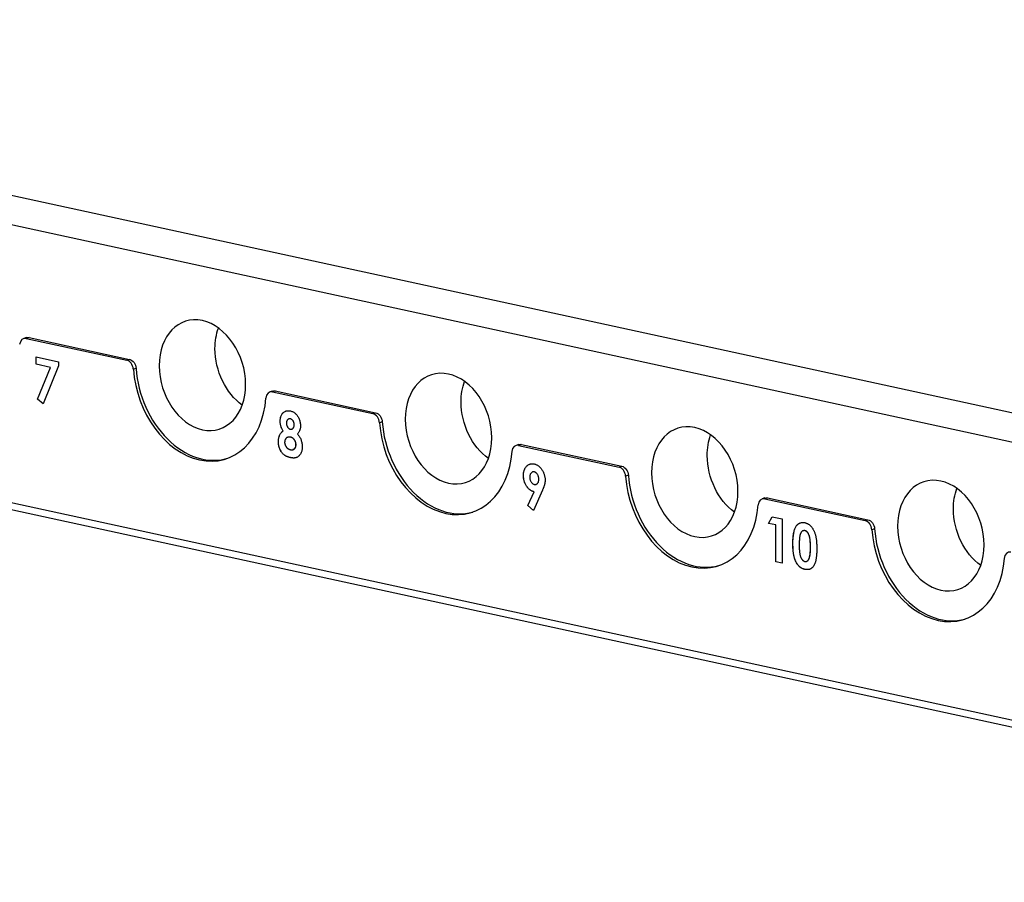
# Model space of a CAD drawing. Units: millimetres. Extents: x -452 to 1707, y -394 to 244.
# Drawn here: x 1408 to 1521, y -54 to 45 of the extents above; entities that cross this region are included whole.
import ezdxf

# ---------------------------------------------------------------- set-up
doc = ezdxf.new("R2010")
doc.units = ezdxf.units.MM
doc.layers.add('03-Rigging 2D', color=6, linetype='Continuous')

msp = doc.modelspace()

# ---------------------------------------------------------------- linework, layer by layer
at = {"layer": '03-Rigging 2D', "color": 241}
for p, q in [((1313.52, 44.96), (1586.13, -14.25)), ((1314.34, 41.4), (1586.85, -17.78)), ((1546.67, -41.1), (1234.42, 26.72)), ((1603.98, -54.34), (1253.13, 21.85)), ((1408.31, 8.36), (1407.99, 8.26)), ((1408.61, 8.37), (1408.28, 8.27)), ((1408.28, 8.27), (1419.84, 5.76)), ((1408.61, 8.37), (1420.17, 5.86)), ((1409.4, 5.3), (1409.4, 6.15)), ((1409.4, 6.15), (1412, 5.59)), ((1409.4, 5.3), (1409.4, 6.15)), ((1419.84, 5.76), (1420.17, 5.86)), ((1411.06, 4.94), (1409.4, 5.3)), ((1409.4, 5.3), (1409.4, 5.3)), ((1411.06, 4.94), (1409.4, 5.3)), ((1409.56, 1.28), (1411.06, 4.94)), ((1409.57, 1.28), (1411.06, 4.94)), ((1412, 5.11), (1410.21, 0.73)), ((1411.06, 4.94), (1411.06, 4.94)), ((1412, 5.59), (1412, 5.11)), ((1420.93, 4.82), (1420.61, 4.72)), ((1410.21, 0.73), (1409.56, 1.28)), ((1409.57, 1.28), (1409.56, 1.28)), ((1410.21, 0.74), (1409.57, 1.28)), ((1436.65, 2.21), (1436.33, 2.11)), ((1436.95, 2.22), (1436.63, 2.12)), ((1436.63, 2.12), (1448.19, -0.39)), ((1436.95, 2.22), (1448.51, -0.29)), ((1438.51, -1), (1438.5, -1)), ((1438.68, -0.99), (1438.67, -0.99)), ((1448.19, -0.39), (1448.51, -0.29)), ((1437.52, -1.26), (1437.51, -1.26)), ((1438.86, -2.17), (1438.86, -2.17)), ((1439.13, -1.66), (1439.12, -1.67)), ((1449.27, -1.34), (1448.95, -1.44)), ((1437.86, -2.39), (1437.85, -2.39)), ((1438.41, -3.1), (1438.41, -3.1)), ((1438.7, -3.09), (1438.69, -3.1)), ((1437.31, -3.59), (1437.31, -3.59)), ((1439, -4.53), (1438.99, -4.53)), ((1439.34, -3.97), (1439.33, -3.97)), ((1465, -3.95), (1464.68, -4.05)), ((1465.29, -3.94), (1464.97, -4.04)), ((1464.97, -4.04), (1476.53, -6.55)), ((1465.29, -3.94), (1476.85, -6.45)), ((1438.7, -5.45), (1438.69, -5.45)), ((1476.53, -6.55), (1476.85, -6.45)), ((1465.53, -7.5), (1465.53, -7.5)), ((1466.6, -7.1), (1466.59, -7.1)), ((1466.79, -7.1), (1466.78, -7.1)), ((1467.3, -7.94), (1467.29, -7.94)), ((1477.62, -7.49), (1477.29, -7.59)), ((1466.98, -8.53), (1466.97, -8.54)), ((1466.04, -10.98), (1466.75, -9.38)), ((1466.05, -10.98), (1466.75, -9.38)), ((1467.71, -9.2), (1466.68, -11.53)), ((1466.75, -9.38), (1466.75, -9.38)), ((1493.34, -10.1), (1493.02, -10.2)), ((1493.64, -10.09), (1493.32, -10.19)), ((1493.32, -10.19), (1504.88, -12.7)), ((1493.64, -10.09), (1505.2, -12.6)), ((1466.68, -11.53), (1466.04, -10.98)), ((1466.05, -10.98), (1466.04, -10.98)), ((1466.69, -11.53), (1466.05, -10.98)), ((1493.74, -13.02), (1494.18, -12.26)), ((1493.75, -13.02), (1494.18, -12.26)), ((1494.18, -12.26), (1495.3, -12.51)), ((1494.58, -13.2), (1493.74, -13.02)), ((1493.75, -13.02), (1493.74, -13.02)), ((1494.58, -13.2), (1493.75, -13.02)), ((1494.58, -17.46), (1494.58, -13.2)), ((1494.58, -17.46), (1494.58, -13.2)), ((1494.58, -13.2), (1494.58, -13.2)), ((1495.3, -12.51), (1495.3, -17.62)), ((1496.89, -13.41), (1496.88, -13.41)), ((1504.88, -12.7), (1505.2, -12.6)), ((1497.73, -13.87), (1497.73, -13.87)), ((1497.94, -13.86), (1497.93, -13.86)), ((1505.96, -13.65), (1505.64, -13.75)), ((1496.56, -15.38), (1496.55, -15.38)), ((1498.58, -15.77), (1498.58, -15.78)), ((1495.3, -17.62), (1494.58, -17.46)), ((1495.3, -17.61), (1494.58, -17.46)), ((1494.58, -17.46), (1494.58, -17.46)), ((1498.12, -17.4), (1498.12, -17.4)), ((1498.38, -17.15), (1498.38, -17.15)), ((1497.94, -18.32), (1497.94, -18.32))]:
    msp.add_line(p, q, dxfattribs=at)
at = {"layer": '03-Rigging 2D', "color": 241, "extrusion": (0, 0, -1)}
for centre, major_axis, start_param, end_param in [((1428.56, 4.04), (-1.92, 6.21), -1.175844792969201, 5.107340514210385), ((1434.99, 6.02), (-1.92, 6.21), -1.175845, -0.774413), ((1408.61, 7.41), (-0.295, 0.956), 0, 0.394952), ((1434.99, 6.02), (-1.92, 6.21), -2.36718, -1.175845), ((1420.17, 4.9), (0.295, -0.956), -2.746641, -1.26688), ((1456.9, -2.11), (-1.92, 6.21), -1.175844792969201, 5.107340514210385), ((1463.33, -0.13), (-1.92, 6.21), -1.175845, -0.774413), ((1436.95, 1.25), (-0.295, 0.956), 0, 0.394952), ((1463.33, -0.13), (-1.92, 6.21), -2.36718, -1.175845), ((1448.51, -1.26), (0.295, -0.956), -2.746641, -1.26688), ((1485.25, -8.27), (-1.92, 6.21), -1.175844792969201, 5.107340514210385), ((1491.67, -6.29), (-1.92, 6.21), -1.175845, -0.774413), ((1465.29, -4.9), (-0.295, 0.956), 0, 0.394952), ((1491.67, -6.29), (-1.92, 6.21), -2.36718, -1.175845), ((1476.85, -7.41), (0.295, -0.956), -2.746641, -1.26688), ((1513.59, -14.43), (-1.92, 6.21), -1.175844792969201, 5.107340514210385), ((1520.02, -12.44), (-1.92, 6.21), -1.175845, -0.774413), ((1493.64, -11.06), (-0.295, 0.956), 0, 0.394952), ((1520.02, -12.44), (-1.92, 6.21), -2.36718, -1.175845), ((1505.2, -13.57), (0.295, -0.956), -2.746641, -1.26688)]:
    msp.add_ellipse(centre, major_axis=major_axis, ratio=0.739942, start_param=start_param, end_param=end_param, dxfattribs=at)
at = {"layer": '03-Rigging 2D', "color": 241}
for centre, major_axis, start_param, end_param in [((1408.28, 7.31), (-0.295, 0.956), -0.394952, 1.08481), ((1419.84, 4.8), (-0.295, 0.956), -1.874713, -0.394952), ((1428.24, 3.94), (2.95, -9.56), -1.874713, 1.08481), ((1428.56, 4.04), (2.95, -9.56), -1.874713, -0.022729), ((1436.63, 1.15), (-0.295, 0.956), -0.394952, 1.08481), ((1448.19, -1.36), (-0.295, 0.956), -1.874713, -0.394952), ((1456.58, -2.21), (2.95, -9.56), -1.874713, 1.08481), ((1456.9, -2.11), (2.95, -9.56), -1.874713, -0.022729), ((1464.97, -5), (-0.295, 0.956), -0.394952, 1.08481), ((1476.53, -7.51), (-0.295, 0.956), -1.874713, -0.394952), ((1484.92, -8.37), (2.95, -9.56), -1.874713, 1.08481), ((1485.25, -8.27), (2.95, -9.56), -1.874713, -0.022729), ((1493.32, -11.16), (-0.295, 0.956), -0.394952, 1.08481), ((1504.88, -13.67), (-0.295, 0.956), -1.874713, -0.394952), ((1513.27, -14.52), (2.95, -9.56), -1.874713, 1.08481), ((1513.59, -14.43), (2.95, -9.56), -1.874713, -0.022729), ((1521.66, -17.31), (-0.295, 0.956), -0.394952, 1.08481)]:
    msp.add_ellipse(centre, major_axis=major_axis, ratio=0.739942, start_param=start_param, end_param=end_param, dxfattribs=at)
for points, knots in [([(1437.51, -1.26), (1437.52, -1.19), (1437.52, -1.06), (1437.55, -0.88), (1437.59, -0.71), (1437.66, -0.55), (1437.74, -0.42), (1437.83, -0.3), (1437.95, -0.2), (1438.07, -0.13), (1438.21, -0.08), (1438.36, -0.05), (1438.52, -0.05), (1438.63, -0.07), (1438.69, -0.08)], [0, 0, 0, 0, 0.0852046, 0.1681055, 0.2492267, 0.3306764, 0.4116572, 0.4910963, 0.5706292, 0.6517408, 0.7347942, 0.8195831, 0.9077173, 1, 1, 1, 1]), ([(1437.52, -1.26), (1437.52, -1.19), (1437.52, -1.06), (1437.55, -0.88), (1437.6, -0.71), (1437.66, -0.55), (1437.74, -0.41), (1437.84, -0.29), (1437.95, -0.2), (1438.07, -0.13), (1438.15, -0.1), (1438.18, -0.09)], [0, 0, 0, 0, 0.0852046, 0.1681055, 0.2492267, 0.3306764, 0.4116572, 0.4910963, 0.5706292, 0.6517408, 0.7150028, 0.7150028, 0.7150028, 0.7150028]), ([(1438.67, -0.99), (1438.64, -0.99), (1438.58, -0.98), (1438.5, -0.99), (1438.42, -1.03), (1438.36, -1.09), (1438.31, -1.16), (1438.27, -1.26), (1438.24, -1.36), (1438.24, -1.44), (1438.24, -1.48)], [0, 0, 0, 0, 0.1272624, 0.2475535, 0.3661776, 0.488656, 0.6119446, 0.7350985, 0.8636479, 1, 1, 1, 1]), ([(1438.68, -0.99), (1438.65, -0.99), (1438.59, -0.98), (1438.53, -0.99), (1438.51, -1)], [0, 0, 0, 0, 0.1272624, 0.2436822, 0.2436822, 0.2436822, 0.2436822]), ([(1439.12, -1.67), (1439.12, -1.63), (1439.12, -1.55), (1439.1, -1.43), (1439.06, -1.32), (1439, -1.22), (1438.93, -1.14), (1438.85, -1.07), (1438.77, -1.02), (1438.7, -1), (1438.67, -0.99)], [0, 0, 0, 0, 0.133239, 0.257679, 0.377945, 0.498835, 0.619558, 0.739824, 0.86564, 1, 1, 1, 1]), ([(1439.13, -1.66), (1439.13, -1.62), (1439.13, -1.54), (1439.1, -1.43), (1439.06, -1.32), (1439.01, -1.22), (1438.94, -1.14), (1438.86, -1.07), (1438.77, -1.02), (1438.71, -1), (1438.68, -0.99)], [0, 0, 0, 0, 0.133239, 0.257679, 0.377945, 0.498835, 0.619558, 0.739824, 0.86564, 1, 1, 1, 1]), ([(1438.69, -0.08), (1438.74, -0.09), (1438.85, -0.12), (1439.01, -0.19), (1439.16, -0.28), (1439.29, -0.39), (1439.42, -0.52), (1439.53, -0.67), (1439.62, -0.84), (1439.7, -1.01), (1439.77, -1.2), (1439.82, -1.39), (1439.85, -1.59), (1439.85, -1.72), (1439.85, -1.78)], [0, 0, 0, 0, 0.091221, 0.177862, 0.261335, 0.343215, 0.424061, 0.504025, 0.585043, 0.667993, 0.751668, 0.833587, 0.916294, 1, 1, 1, 1]), ([(1437.85, -2.39), (1437.82, -2.34), (1437.77, -2.26), (1437.7, -2.12), (1437.64, -1.98), (1437.6, -1.84), (1437.56, -1.69), (1437.53, -1.55), (1437.52, -1.4), (1437.51, -1.31), (1437.51, -1.26)], [0, 0, 0, 0, 0.1326912, 0.2612289, 0.3866159, 0.5094998, 0.6310481, 0.7530011, 0.875241, 1, 1, 1, 1]), ([(1437.86, -2.39), (1437.83, -2.34), (1437.78, -2.25), (1437.71, -2.12), (1437.65, -1.98), (1437.6, -1.83), (1437.57, -1.69), (1437.54, -1.55), (1437.52, -1.4), (1437.52, -1.3), (1437.52, -1.26)], [0, 0, 0, 0, 0.1326912, 0.2612289, 0.3866159, 0.5094998, 0.6310481, 0.7530011, 0.875241, 1, 1, 1, 1]), ([(1438.24, -1.48), (1438.24, -1.52), (1438.25, -1.6), (1438.27, -1.72), (1438.31, -1.83), (1438.37, -1.94), (1438.43, -2.03), (1438.51, -2.1), (1438.6, -2.15), (1438.65, -2.17), (1438.68, -2.18)], [0, 0, 0, 0, 0.133898, 0.261449, 0.385304, 0.511572, 0.636353, 0.7554, 0.874932, 1, 1, 1, 1]), ([(1438.68, -2.18), (1438.72, -2.18), (1438.78, -2.19), (1438.86, -2.18), (1438.94, -2.14), (1439, -2.08), (1439.06, -2), (1439.1, -1.9), (1439.12, -1.79), (1439.12, -1.71), (1439.12, -1.67)], [0, 0, 0, 0, 0.1261005, 0.2456674, 0.3625958, 0.4830636, 0.6068948, 0.7311991, 0.8606074, 1, 1, 1, 1]), ([(1438.86, -2.17), (1438.86, -2.17), (1438.89, -2.16), (1438.94, -2.14), (1439.01, -2.08), (1439.06, -2), (1439.1, -1.9), (1439.13, -1.79), (1439.13, -1.71), (1439.13, -1.66)], [0.2420161, 0.2420161, 0.2420161, 0.2420161, 0.2456674, 0.3625958, 0.4830636, 0.6068948, 0.7311991, 0.8606074, 1, 1, 1, 1]), ([(1439.85, -1.78), (1439.85, -1.83), (1439.85, -1.91), (1439.84, -2.04), (1439.81, -2.16), (1439.78, -2.28), (1439.73, -2.39), (1439.67, -2.51), (1439.59, -2.63), (1439.54, -2.71), (1439.5, -2.75)], [0, 0, 0, 0, 0.117593, 0.230768, 0.342388, 0.452438, 0.56823, 0.697745, 0.841089, 1, 1, 1, 1]), ([(1437.31, -3.59), (1437.31, -3.53), (1437.31, -3.4), (1437.34, -3.21), (1437.38, -3.04), (1437.44, -2.89), (1437.52, -2.74), (1437.61, -2.61), (1437.72, -2.49), (1437.81, -2.42), (1437.85, -2.39)], [0, 0, 0, 0, 0.127276, 0.250113, 0.370492, 0.489901, 0.611006, 0.735976, 0.864676, 1, 1, 1, 1]), ([(1437.31, -3.59), (1437.31, -3.52), (1437.32, -3.4), (1437.34, -3.21), (1437.39, -3.04), (1437.45, -2.88), (1437.52, -2.74), (1437.62, -2.61), (1437.73, -2.49), (1437.81, -2.42), (1437.86, -2.39)], [0, 0, 0, 0, 0.127276, 0.250113, 0.370492, 0.489901, 0.611006, 0.735976, 0.864676, 1, 1, 1, 1]), ([(1438.69, -3.1), (1438.67, -3.09), (1438.63, -3.08), (1438.56, -3.08), (1438.5, -3.08), (1438.44, -3.09), (1438.38, -3.11), (1438.32, -3.13), (1438.27, -3.17), (1438.22, -3.2), (1438.18, -3.25), (1438.14, -3.3), (1438.11, -3.35), (1438.08, -3.4), (1438.06, -3.46), (1438.04, -3.53), (1438.04, -3.6), (1438.03, -3.64), (1438.03, -3.67)], [0, 0, 0, 0, 0.0705988, 0.1391493, 0.2060277, 0.2708709, 0.3345116, 0.3991368, 0.4634337, 0.5279716, 0.5921256, 0.6534403, 0.7126178, 0.7701329, 0.8266019, 0.8832518, 0.9411092, 1, 1, 1, 1]), ([(1438.7, -3.09), (1438.68, -3.09), (1438.63, -3.08), (1438.57, -3.08), (1438.5, -3.08), (1438.45, -3.09), (1438.42, -3.1), (1438.41, -3.1)], [0, 0, 0, 0, 0.0705988, 0.1391493, 0.2060277, 0.2708709, 0.3034787, 0.3034787, 0.3034787, 0.3034787]), ([(1439.33, -3.97), (1439.33, -3.94), (1439.33, -3.89), (1439.32, -3.82), (1439.31, -3.74), (1439.29, -3.67), (1439.26, -3.6), (1439.23, -3.53), (1439.19, -3.47), (1439.15, -3.41), (1439.1, -3.35), (1439.05, -3.29), (1439, -3.24), (1438.95, -3.2), (1438.89, -3.17), (1438.82, -3.14), (1438.76, -3.11), (1438.72, -3.1), (1438.69, -3.1)], [0, 0, 0, 0, 0.063232, 0.123596, 0.183631, 0.241965, 0.301454, 0.360997, 0.421479, 0.484582, 0.547964, 0.610316, 0.672871, 0.735109, 0.798492, 0.863878, 0.930919, 1, 1, 1, 1]), ([(1439.34, -3.97), (1439.34, -3.94), (1439.34, -3.89), (1439.33, -3.82), (1439.31, -3.74), (1439.29, -3.67), (1439.27, -3.6), (1439.24, -3.53), (1439.2, -3.47), (1439.16, -3.4), (1439.11, -3.34), (1439.06, -3.29), (1439.01, -3.24), (1438.95, -3.2), (1438.89, -3.16), (1438.83, -3.13), (1438.77, -3.11), (1438.72, -3.1), (1438.7, -3.09)], [0, 0, 0, 0, 0.063232, 0.123596, 0.183631, 0.241965, 0.301454, 0.360997, 0.421479, 0.484582, 0.547964, 0.610316, 0.672871, 0.735109, 0.798492, 0.863878, 0.930919, 1, 1, 1, 1]), ([(1439.5, -2.75), (1439.55, -2.8), (1439.63, -2.89), (1439.74, -3.05), (1439.84, -3.22), (1439.92, -3.41), (1439.98, -3.6), (1440.03, -3.79), (1440.06, -3.99), (1440.06, -4.12), (1440.06, -4.19)], [0, 0, 0, 0, 0.126717, 0.250825, 0.374307, 0.498747, 0.623473, 0.74737, 0.87229, 1, 1, 1, 1]), ([(1438.69, -5.45), (1438.65, -5.45), (1438.58, -5.43), (1438.47, -5.4), (1438.36, -5.36), (1438.26, -5.32), (1438.17, -5.27), (1438.08, -5.22), (1438, -5.17), (1437.9, -5.09), (1437.79, -4.98), (1437.67, -4.83), (1437.56, -4.65), (1437.47, -4.46), (1437.4, -4.25), (1437.34, -4.04), (1437.31, -3.82), (1437.31, -3.67), (1437.31, -3.59)], [0, 0, 0, 0, 0.055435, 0.108254, 0.158196, 0.205337, 0.250257, 0.292763, 0.333308, 0.371723, 0.445982, 0.520049, 0.595546, 0.673687, 0.753384, 0.833349, 0.915178, 1, 1, 1, 1]), ([(1438.7, -5.45), (1438.66, -5.44), (1438.58, -5.43), (1438.47, -5.39), (1438.37, -5.36), (1438.27, -5.32), (1438.18, -5.27), (1438.09, -5.22), (1438.01, -5.17), (1437.91, -5.09), (1437.8, -4.98), (1437.68, -4.82), (1437.57, -4.65), (1437.48, -4.46), (1437.4, -4.25), (1437.35, -4.04), (1437.32, -3.81), (1437.31, -3.66), (1437.31, -3.59)], [0, 0, 0, 0, 0.055435, 0.108254, 0.158196, 0.205337, 0.250257, 0.292763, 0.333308, 0.371723, 0.445982, 0.520049, 0.595546, 0.673687, 0.753384, 0.833349, 0.915178, 1, 1, 1, 1]), ([(1438.03, -3.67), (1438.03, -3.69), (1438.03, -3.74), (1438.04, -3.82), (1438.06, -3.89), (1438.08, -3.96), (1438.1, -4.03), (1438.13, -4.09), (1438.17, -4.16), (1438.21, -4.22), (1438.26, -4.28), (1438.31, -4.34), (1438.36, -4.39), (1438.42, -4.43), (1438.48, -4.46), (1438.55, -4.49), (1438.61, -4.52), (1438.66, -4.53), (1438.69, -4.54)], [0, 0, 0, 0, 0.060864, 0.120715, 0.178298, 0.236019, 0.29302, 0.351482, 0.411328, 0.473181, 0.535898, 0.598282, 0.66091, 0.724489, 0.789043, 0.857007, 0.926649, 1, 1, 1, 1]), ([(1438.69, -4.54), (1438.71, -4.54), (1438.76, -4.55), (1438.82, -4.56), (1438.89, -4.55), (1438.95, -4.55), (1439.01, -4.53), (1439.06, -4.51), (1439.11, -4.48), (1439.16, -4.44), (1439.2, -4.4), (1439.23, -4.35), (1439.26, -4.3), (1439.29, -4.24), (1439.31, -4.18), (1439.32, -4.11), (1439.33, -4.04), (1439.33, -3.99), (1439.33, -3.97)], [0, 0, 0, 0, 0.075044, 0.146237, 0.214829, 0.280463, 0.343689, 0.406255, 0.467269, 0.527809, 0.587997, 0.646697, 0.703965, 0.760495, 0.818097, 0.877165, 0.937588, 1, 1, 1, 1]), ([(1440.06, -4.19), (1440.06, -4.26), (1440.05, -4.4), (1440.02, -4.6), (1439.97, -4.79), (1439.89, -4.97), (1439.8, -5.12), (1439.69, -5.25), (1439.57, -5.36), (1439.45, -5.42), (1439.35, -5.46), (1439.27, -5.48), (1439.19, -5.49), (1439.1, -5.5), (1439, -5.5), (1438.9, -5.49), (1438.8, -5.48), (1438.73, -5.46), (1438.69, -5.45)], [0, 0, 0, 0, 0.082105, 0.162845, 0.24281, 0.324136, 0.404552, 0.481939, 0.558683, 0.635915, 0.675544, 0.716421, 0.758883, 0.802991, 0.848925, 0.897233, 0.947306, 1, 1, 1, 1]), ([(1439, -4.53), (1439.01, -4.53), (1439.03, -4.52), (1439.07, -4.51), (1439.12, -4.48), (1439.16, -4.44), (1439.21, -4.4), (1439.24, -4.35), (1439.27, -4.3), (1439.3, -4.24), (1439.32, -4.18), (1439.33, -4.11), (1439.34, -4.04), (1439.34, -3.99), (1439.34, -3.97)], [0.3285012, 0.3285012, 0.3285012, 0.3285012, 0.3436894, 0.4062548, 0.4672687, 0.5278093, 0.5879969, 0.6466972, 0.7039646, 0.7604955, 0.8180967, 0.8771648, 0.937588, 1, 1, 1, 1]), ([(1439.35, -5.45), (1439.33, -5.46), (1439.28, -5.47), (1439.2, -5.49), (1439.11, -5.5), (1439.01, -5.5), (1438.91, -5.49), (1438.81, -5.47), (1438.74, -5.46), (1438.7, -5.45)], [0.6787094, 0.6787094, 0.6787094, 0.6787094, 0.7164215, 0.758883, 0.8029909, 0.8489254, 0.8972335, 0.9473061, 1, 1, 1, 1]), ([(1465.53, -7.5), (1465.53, -7.45), (1465.53, -7.34), (1465.55, -7.19), (1465.57, -7.04), (1465.61, -6.9), (1465.67, -6.78), (1465.73, -6.66), (1465.8, -6.55), (1465.89, -6.45), (1465.98, -6.36), (1466.08, -6.29), (1466.18, -6.23), (1466.29, -6.19), (1466.4, -6.16), (1466.52, -6.15), (1466.64, -6.16), (1466.72, -6.17), (1466.77, -6.18)], [0, 0, 0, 0, 0.065971, 0.129995, 0.192241, 0.254119, 0.315113, 0.376788, 0.439483, 0.503935, 0.56836, 0.630974, 0.691801, 0.752229, 0.812552, 0.873695, 0.936086, 1, 1, 1, 1]), ([(1465.53, -7.5), (1465.53, -7.45), (1465.53, -7.34), (1465.55, -7.18), (1465.58, -7.04), (1465.62, -6.9), (1465.67, -6.77), (1465.73, -6.65), (1465.81, -6.55), (1465.89, -6.45), (1465.99, -6.36), (1466.08, -6.29), (1466.19, -6.23), (1466.26, -6.2), (1466.29, -6.19)], [0, 0, 0, 0, 0.0659712, 0.1299948, 0.1922406, 0.2541187, 0.3151129, 0.3767877, 0.439483, 0.5039346, 0.5683598, 0.6309739, 0.691801, 0.7510375, 0.7510375, 0.7510375, 0.7510375]), ([(1466.77, -6.18), (1466.81, -6.19), (1466.9, -6.21), (1467.02, -6.26), (1467.14, -6.33), (1467.26, -6.4), (1467.37, -6.5), (1467.47, -6.6), (1467.57, -6.72), (1467.66, -6.86), (1467.75, -7), (1467.82, -7.14), (1467.88, -7.29), (1467.93, -7.44), (1467.97, -7.59), (1468, -7.74), (1468.02, -7.9), (1468.02, -8), (1468.02, -8.05)], [0, 0, 0, 0, 0.066427, 0.130619, 0.193114, 0.254924, 0.316298, 0.378571, 0.441525, 0.506708, 0.571492, 0.634591, 0.69628, 0.756765, 0.81662, 0.876835, 0.937666, 1, 1, 1, 1]), ([(1466.75, -9.38), (1466.7, -9.37), (1466.62, -9.35), (1466.5, -9.31), (1466.39, -9.24), (1466.28, -9.17), (1466.17, -9.08), (1466.07, -8.98), (1465.97, -8.86), (1465.88, -8.73), (1465.8, -8.6), (1465.72, -8.45), (1465.66, -8.31), (1465.61, -8.15), (1465.57, -8), (1465.54, -7.84), (1465.53, -7.67), (1465.53, -7.56), (1465.53, -7.5)], [0, 0, 0, 0, 0.063396, 0.124462, 0.184705, 0.244153, 0.303741, 0.364333, 0.425865, 0.48958, 0.553683, 0.616452, 0.678378, 0.740426, 0.802847, 0.866591, 0.932085, 1, 1, 1, 1]), ([(1466.75, -9.38), (1466.71, -9.37), (1466.63, -9.35), (1466.51, -9.3), (1466.39, -9.24), (1466.28, -9.17), (1466.18, -9.08), (1466.07, -8.98), (1465.98, -8.86), (1465.89, -8.73), (1465.8, -8.6), (1465.73, -8.45), (1465.67, -8.31), (1465.62, -8.15), (1465.58, -8), (1465.55, -7.83), (1465.54, -7.67), (1465.53, -7.56), (1465.53, -7.5)], [0, 0, 0, 0, 0.063396, 0.124462, 0.184705, 0.244153, 0.303741, 0.364333, 0.425865, 0.48958, 0.553683, 0.616452, 0.678378, 0.740426, 0.802847, 0.866591, 0.932085, 1, 1, 1, 1]), ([(1466.78, -7.1), (1466.74, -7.09), (1466.68, -7.08), (1466.58, -7.1), (1466.49, -7.15), (1466.41, -7.22), (1466.34, -7.32), (1466.29, -7.43), (1466.26, -7.56), (1466.25, -7.66), (1466.25, -7.71)], [0, 0, 0, 0, 0.121371, 0.238311, 0.356976, 0.482294, 0.609637, 0.734815, 0.863799, 1, 1, 1, 1]), ([(1466.25, -7.71), (1466.25, -7.76), (1466.26, -7.85), (1466.29, -8), (1466.34, -8.13), (1466.4, -8.26), (1466.48, -8.36), (1466.57, -8.45), (1466.67, -8.51), (1466.75, -8.53), (1466.78, -8.54)], [0, 0, 0, 0, 0.134463, 0.261517, 0.38556, 0.511308, 0.634802, 0.754394, 0.873851, 1, 1, 1, 1]), ([(1466.79, -7.1), (1466.75, -7.09), (1466.69, -7.08), (1466.62, -7.09), (1466.6, -7.1)], [0, 0, 0, 0, 0.1213709, 0.2252605, 0.2252605, 0.2252605, 0.2252605]), ([(1467.29, -7.94), (1467.29, -7.89), (1467.29, -7.79), (1467.26, -7.64), (1467.21, -7.51), (1467.14, -7.38), (1467.06, -7.28), (1466.97, -7.19), (1466.88, -7.13), (1466.81, -7.11), (1466.78, -7.1)], [0, 0, 0, 0, 0.138014, 0.26847, 0.396584, 0.525789, 0.651363, 0.769631, 0.883619, 1, 1, 1, 1]), ([(1467.3, -7.94), (1467.3, -7.89), (1467.29, -7.79), (1467.26, -7.64), (1467.21, -7.51), (1467.15, -7.38), (1467.07, -7.27), (1466.98, -7.19), (1466.89, -7.13), (1466.82, -7.11), (1466.79, -7.1)], [0, 0, 0, 0, 0.138014, 0.26847, 0.396584, 0.525789, 0.651363, 0.769631, 0.883619, 1, 1, 1, 1]), ([(1466.98, -8.53), (1466.98, -8.53), (1467.01, -8.52), (1467.08, -8.49), (1467.15, -8.42), (1467.22, -8.32), (1467.27, -8.21), (1467.29, -8.08), (1467.3, -7.98), (1467.3, -7.94)], [0.2255513, 0.2255513, 0.2255513, 0.2255513, 0.2405034, 0.3584816, 0.4824382, 0.6089241, 0.7351673, 0.8637313, 1, 1, 1, 1]), ([(1466.78, -8.54), (1466.82, -8.55), (1466.89, -8.56), (1466.98, -8.54), (1467.07, -8.49), (1467.15, -8.42), (1467.21, -8.32), (1467.26, -8.21), (1467.29, -8.08), (1467.29, -7.99), (1467.29, -7.94)], [0, 0, 0, 0, 0.123097, 0.240503, 0.358482, 0.482438, 0.608924, 0.735167, 0.863731, 1, 1, 1, 1]), ([(1468.02, -8.05), (1468.02, -8.09), (1468.02, -8.17), (1468.01, -8.29), (1467.99, -8.4), (1467.97, -8.5), (1467.95, -8.58), (1467.93, -8.65), (1467.9, -8.72), (1467.87, -8.81), (1467.84, -8.89), (1467.8, -8.99), (1467.76, -9.1), (1467.73, -9.17), (1467.71, -9.2)], [0, 0, 0, 0, 0.092094, 0.185499, 0.279815, 0.375457, 0.426909, 0.486634, 0.553231, 0.627937, 0.709307, 0.798417, 0.895675, 1, 1, 1, 1]), ([(1496.55, -15.38), (1496.55, -15.27), (1496.55, -15.05), (1496.57, -14.74), (1496.6, -14.45), (1496.63, -14.19), (1496.68, -13.96), (1496.73, -13.75), (1496.8, -13.57), (1496.86, -13.46), (1496.88, -13.41)], [0, 0, 0, 0, 0.161071, 0.310789, 0.449904, 0.578376, 0.696617, 0.805987, 0.906562, 1, 1, 1, 1]), ([(1496.56, -15.38), (1496.56, -15.27), (1496.56, -15.05), (1496.58, -14.74), (1496.6, -14.45), (1496.64, -14.19), (1496.68, -13.96), (1496.74, -13.75), (1496.81, -13.57), (1496.86, -13.46), (1496.89, -13.41)], [0, 0, 0, 0, 0.161071, 0.310789, 0.449904, 0.578376, 0.696617, 0.805987, 0.906562, 1, 1, 1, 1]), ([(1496.88, -13.41), (1496.92, -13.37), (1496.98, -13.27), (1497.08, -13.15), (1497.2, -13.06), (1497.33, -12.99), (1497.46, -12.94), (1497.6, -12.91), (1497.76, -12.92), (1497.86, -12.93), (1497.92, -12.94)], [0, 0, 0, 0, 0.132314, 0.2587, 0.3809118, 0.5005349, 0.6209226, 0.7423758, 0.8682808, 1, 1, 1, 1]), ([(1496.89, -13.41), (1496.92, -13.36), (1496.98, -13.27), (1497.09, -13.15), (1497.21, -13.05), (1497.32, -12.99), (1497.4, -12.96), (1497.43, -12.95)], [0, 0, 0, 0, 0.132314, 0.2587, 0.3809118, 0.5005349, 0.5872746, 0.5872746, 0.5872746, 0.5872746]), ([(1497.92, -12.94), (1497.95, -12.95), (1498.02, -12.97), (1498.12, -13), (1498.22, -13.05), (1498.32, -13.1), (1498.41, -13.16), (1498.49, -13.22), (1498.58, -13.3), (1498.66, -13.38), (1498.73, -13.47), (1498.8, -13.57), (1498.87, -13.67), (1498.93, -13.79), (1498.99, -13.91), (1499.04, -14.04), (1499.09, -14.18), (1499.14, -14.33), (1499.18, -14.48), (1499.21, -14.65), (1499.24, -14.84), (1499.27, -15.03), (1499.28, -15.24), (1499.3, -15.46), (1499.3, -15.69), (1499.31, -15.85), (1499.31, -15.93)], [0, 0, 0, 0, 0.036635, 0.072034, 0.106626, 0.140306, 0.173619, 0.206426, 0.239067, 0.271883, 0.30484, 0.338529, 0.372616, 0.407548, 0.443719, 0.481312, 0.520113, 0.560913, 0.604025, 0.650075, 0.699572, 0.752363, 0.808789, 0.868954, 0.932675, 1, 1, 1, 1]), ([(1497.93, -13.86), (1497.9, -13.86), (1497.84, -13.85), (1497.75, -13.86), (1497.66, -13.89), (1497.6, -13.94), (1497.55, -13.98), (1497.52, -14.03), (1497.48, -14.08), (1497.45, -14.14), (1497.43, -14.2), (1497.4, -14.27), (1497.38, -14.36), (1497.36, -14.44), (1497.34, -14.54), (1497.32, -14.65), (1497.31, -14.77), (1497.3, -14.91), (1497.29, -15.05), (1497.28, -15.21), (1497.28, -15.38), (1497.28, -15.49), (1497.28, -15.55)], [0, 0, 0, 0, 0.053834, 0.105543, 0.158054, 0.211987, 0.240207, 0.269794, 0.301343, 0.334608, 0.370284, 0.408089, 0.448681, 0.492069, 0.538664, 0.590371, 0.646388, 0.707195, 0.772947, 0.843643, 0.919308, 1, 1, 1, 1]), ([(1497.94, -13.86), (1497.91, -13.86), (1497.85, -13.85), (1497.78, -13.86), (1497.74, -13.87), (1497.73, -13.87)], [0, 0, 0, 0, 0.0538337, 0.1055426, 0.1208078, 0.1208078, 0.1208078, 0.1208078]), ([(1498.58, -15.78), (1498.58, -15.7), (1498.58, -15.54), (1498.57, -15.32), (1498.55, -15.11), (1498.54, -14.92), (1498.51, -14.75), (1498.48, -14.6), (1498.44, -14.47), (1498.4, -14.35), (1498.35, -14.25), (1498.3, -14.16), (1498.25, -14.08), (1498.19, -14.01), (1498.13, -13.96), (1498.07, -13.92), (1498, -13.88), (1497.96, -13.87), (1497.93, -13.86)], [0, 0, 0, 0, 0.112115, 0.215802, 0.310203, 0.395993, 0.47341, 0.542778, 0.604548, 0.659357, 0.708764, 0.755356, 0.798687, 0.840017, 0.880203, 0.919733, 0.959049, 1, 1, 1, 1]), ([(1498.58, -15.77), (1498.58, -15.69), (1498.58, -15.54), (1498.57, -15.31), (1498.56, -15.11), (1498.54, -14.92), (1498.52, -14.75), (1498.49, -14.6), (1498.45, -14.46), (1498.41, -14.35), (1498.36, -14.25), (1498.31, -14.16), (1498.26, -14.08), (1498.2, -14.01), (1498.14, -13.96), (1498.08, -13.91), (1498.01, -13.88), (1497.96, -13.87), (1497.94, -13.86)], [0, 0, 0, 0, 0.112115, 0.215802, 0.310203, 0.395993, 0.47341, 0.542778, 0.604548, 0.659357, 0.708764, 0.755356, 0.798687, 0.840017, 0.880203, 0.919733, 0.959049, 1, 1, 1, 1]), ([(1497.94, -18.32), (1497.9, -18.31), (1497.83, -18.3), (1497.73, -18.26), (1497.63, -18.22), (1497.53, -18.17), (1497.44, -18.11), (1497.35, -18.05), (1497.27, -17.97), (1497.19, -17.89), (1497.12, -17.81), (1497.05, -17.71), (1496.98, -17.61), (1496.92, -17.5), (1496.87, -17.38), (1496.81, -17.25), (1496.76, -17.12), (1496.72, -16.97), (1496.68, -16.82), (1496.64, -16.65), (1496.62, -16.47), (1496.59, -16.28), (1496.57, -16.08), (1496.56, -15.86), (1496.55, -15.62), (1496.55, -15.47), (1496.55, -15.38)], [0, 0, 0, 0, 0.0382173, 0.0748672, 0.1101581, 0.1444539, 0.1780797, 0.2111708, 0.2436871, 0.2758717, 0.3083755, 0.3412633, 0.3751503, 0.4096553, 0.4451574, 0.4820735, 0.5205758, 0.5605537, 0.6031076, 0.6486887, 0.6979477, 0.7507678, 0.8073094, 0.8676556, 0.9318612, 1, 1, 1, 1]), ([(1497.94, -18.32), (1497.91, -18.31), (1497.84, -18.29), (1497.73, -18.26), (1497.63, -18.22), (1497.54, -18.17), (1497.45, -18.11), (1497.36, -18.04), (1497.28, -17.97), (1497.2, -17.89), (1497.13, -17.8), (1497.06, -17.71), (1496.99, -17.61), (1496.93, -17.49), (1496.87, -17.38), (1496.82, -17.25), (1496.77, -17.11), (1496.73, -16.97), (1496.69, -16.82), (1496.65, -16.65), (1496.62, -16.47), (1496.6, -16.28), (1496.58, -16.07), (1496.57, -15.85), (1496.56, -15.62), (1496.56, -15.46), (1496.56, -15.38)], [0, 0, 0, 0, 0.0382173, 0.0748672, 0.1101581, 0.1444539, 0.1780797, 0.2111708, 0.2436871, 0.2758717, 0.3083755, 0.3412633, 0.3751503, 0.4096553, 0.4451574, 0.4820735, 0.5205758, 0.5605537, 0.6031076, 0.6486887, 0.6979477, 0.7507678, 0.8073094, 0.8676556, 0.9318612, 1, 1, 1, 1]), ([(1497.28, -15.55), (1497.28, -15.63), (1497.28, -15.78), (1497.29, -16), (1497.3, -16.19), (1497.32, -16.38), (1497.35, -16.54), (1497.38, -16.69), (1497.42, -16.82), (1497.46, -16.93), (1497.51, -17.03), (1497.56, -17.11), (1497.61, -17.19), (1497.67, -17.25), (1497.73, -17.31), (1497.8, -17.35), (1497.86, -17.38), (1497.91, -17.4), (1497.93, -17.4)], [0, 0, 0, 0, 0.110734, 0.212341, 0.305502, 0.389835, 0.46669, 0.535262, 0.596763, 0.651066, 0.701036, 0.74786, 0.791833, 0.834284, 0.875334, 0.916035, 0.957652, 1, 1, 1, 1]), ([(1498.38, -17.15), (1498.4, -17.11), (1498.44, -17.04), (1498.48, -16.92), (1498.51, -16.77), (1498.54, -16.61), (1498.56, -16.43), (1498.57, -16.23), (1498.58, -16.01), (1498.58, -15.85), (1498.58, -15.77)], [0, 0, 0, 0, 0.088871, 0.186355, 0.294078, 0.412237, 0.541778, 0.682703, 0.835096, 1, 1, 1, 1]), ([(1498.38, -17.15), (1498.39, -17.11), (1498.43, -17.04), (1498.47, -16.92), (1498.5, -16.77), (1498.53, -16.61), (1498.55, -16.43), (1498.57, -16.23), (1498.58, -16.01), (1498.58, -15.86), (1498.58, -15.78)], [0, 0, 0, 0, 0.088871, 0.186355, 0.294078, 0.412237, 0.541778, 0.682703, 0.835096, 1, 1, 1, 1]), ([(1499.31, -15.93), (1499.31, -16.02), (1499.3, -16.18), (1499.3, -16.41), (1499.28, -16.63), (1499.26, -16.83), (1499.24, -17.01), (1499.21, -17.18), (1499.18, -17.34), (1499.14, -17.48), (1499.09, -17.61), (1499.04, -17.73), (1498.99, -17.83), (1498.93, -17.93), (1498.87, -18.02), (1498.81, -18.09), (1498.74, -18.16), (1498.67, -18.22), (1498.6, -18.26), (1498.52, -18.3), (1498.43, -18.33), (1498.34, -18.35), (1498.25, -18.35), (1498.15, -18.35), (1498.04, -18.34), (1497.97, -18.33), (1497.94, -18.32)], [0, 0, 0, 0, 0.0684909, 0.1330765, 0.193829, 0.2510829, 0.3044008, 0.3544083, 0.4012948, 0.4447007, 0.4856925, 0.5246765, 0.5623068, 0.5979466, 0.6324735, 0.665752, 0.6979853, 0.7295862, 0.7608252, 0.7923551, 0.8243126, 0.8571563, 0.8909269, 0.9259604, 0.9620613, 1, 1, 1, 1]), ([(1497.93, -17.4), (1497.96, -17.41), (1498, -17.42), (1498.07, -17.41), (1498.13, -17.4), (1498.19, -17.37), (1498.24, -17.33), (1498.29, -17.28), (1498.34, -17.22), (1498.36, -17.17), (1498.38, -17.15)], [0, 0, 0, 0, 0.124035, 0.242846, 0.360342, 0.479042, 0.599334, 0.725488, 0.858549, 1, 1, 1, 1]), ([(1498.12, -17.4), (1498.13, -17.4), (1498.15, -17.39), (1498.19, -17.37), (1498.25, -17.33), (1498.3, -17.28), (1498.34, -17.22), (1498.37, -17.17), (1498.38, -17.15)], [0.3417915, 0.3417915, 0.3417915, 0.3417915, 0.3603417, 0.4790424, 0.5993341, 0.7254885, 0.8585494, 1, 1, 1, 1]), ([(1498.47, -18.31), (1498.46, -18.32), (1498.42, -18.33), (1498.35, -18.34), (1498.25, -18.35), (1498.15, -18.35), (1498.05, -18.34), (1497.98, -18.33), (1497.94, -18.32)], [0.81082, 0.81082, 0.81082, 0.81082, 0.8243126, 0.8571563, 0.8909269, 0.9259604, 0.9620613, 1, 1, 1, 1])]:
    msp.add_open_spline(points, degree=3, knots=knots, dxfattribs=at)

doc.saveas('drawing.dxf')
